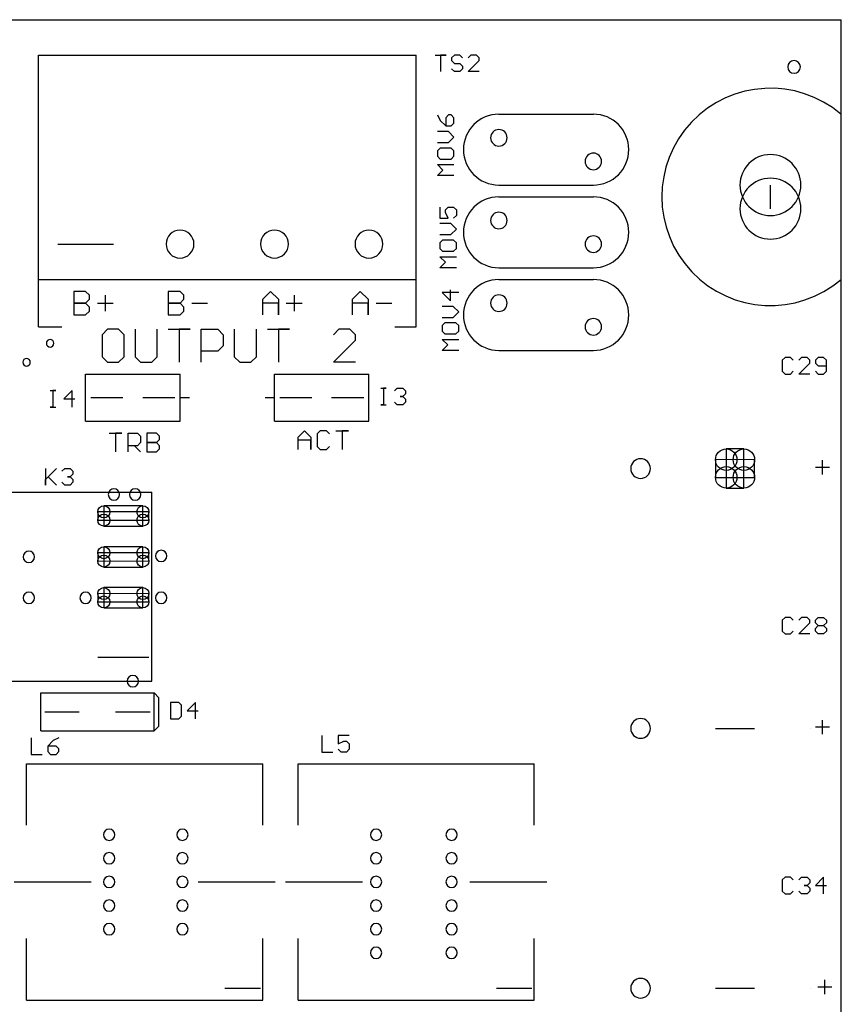
# Model space of a CAD drawing. Extents: x 0 to 117, y 0 to 162.
# Drawn here: x 106 to 107, y 158 to 160 of the extents above; entities that cross this region are included whole.
import ezdxf

# ---------------------------------------------------------------- set-up
doc = ezdxf.new("R2010")
doc.units = 0
doc.header["$MEASUREMENT"] = 0
doc.layers.add('PB-752-R03', color=1, linetype='Continuous')

msp = doc.modelspace()

# ---------------------------------------------------------------- linework, layer by layer
for p, q in [((107.1384, 159.8288), (107.1384, 159.8788)), ((105.6294, 159.7538), (105.7474, 159.7538)), ((105.6994, 159.4288), (105.7674, 159.4288)), ((105.8094, 159.4288), (105.8774, 159.4288)), ((105.8884, 159.4288), (105.9084, 159.4288)), ((106.0684, 159.4288), (106.0884, 159.4288)), ((106.0994, 159.4288), (106.1674, 159.4288)), ((106.2094, 159.4288), (106.2774, 159.4288)), ((107.0447, 159.3203), (107.0446, 159.2373)), ((107.0822, 159.3203), (107.0447, 159.3203)), ((107.0821, 159.2373), (107.0822, 159.3203)), ((107.1049, 159.2975), (107.0219, 159.2976)), ((107.0219, 159.2976), (107.0219, 159.2601)), ((107.1049, 159.26), (107.1049, 159.2975)), ((107.0219, 159.2601), (107.1049, 159.26)), ((107.0446, 159.2373), (107.0821, 159.2373)), ((105.8097, 159.1999), (105.7271, 159.1999)), ((105.7271, 159.1999), (105.7271, 159.1569)), ((105.8097, 159.1569), (105.8097, 159.1999)), ((105.8224, 159.1871), (105.7144, 159.1872)), ((105.7144, 159.1872), (105.7144, 159.1697)), ((105.8224, 159.1696), (105.8224, 159.1871)), ((105.7144, 159.1697), (105.8224, 159.1696)), ((105.7271, 159.1569), (105.8097, 159.1569)), ((105.8224, 159.1005), (105.7144, 159.1006)), ((105.7144, 159.1006), (105.7144, 159.0831)), ((105.8097, 159.1133), (105.7271, 159.1133)), ((105.7271, 159.1133), (105.7271, 159.0703)), ((105.8097, 159.0703), (105.8097, 159.1133)), ((105.8224, 159.083), (105.8224, 159.1005)), ((105.7144, 159.0831), (105.8224, 159.083)), ((105.7271, 159.0703), (105.8097, 159.0703)), ((105.8224, 159.0139), (105.7144, 159.014)), ((105.7144, 159.014), (105.7144, 158.9965)), ((105.8097, 159.0267), (105.7271, 159.0267)), ((105.7271, 159.0267), (105.7271, 158.9837)), ((105.8097, 158.9837), (105.8097, 159.0267)), ((105.8224, 158.9964), (105.8224, 159.0139)), ((105.7144, 158.9965), (105.8224, 158.9964)), ((105.7271, 158.9837), (105.8097, 158.9837)), ((105.7144, 158.8792), (105.8224, 158.8792)), ((105.6019, 158.7638), (105.6749, 158.7638)), ((105.7519, 158.7638), (105.8249, 158.7638)), ((107.0219, 158.7288), (107.1049, 158.7288)), ((105.5369, 158.4038), (105.6999, 158.4038)), ((105.9269, 158.4038), (106.0899, 158.4038)), ((106.1119, 158.4038), (106.2749, 158.4038)), ((106.5019, 158.4038), (106.6649, 158.4038)), ((105.9834, 158.1788), (106.0584, 158.1788)), ((106.5584, 158.1788), (106.6334, 158.1788)), ((107.0219, 158.1788), (107.1049, 158.1788))]:
    msp.add_line(p, q)
for centre, radius in [((107.0447, 159.2975), 0.0227), ((107.0821, 159.2975), 0.0227), ((107.0447, 159.2601), 0.0227), ((107.0821, 159.2601), 0.0227), ((105.7271, 159.1872), 0.0127), ((105.8097, 159.1872), 0.0127), ((105.7271, 159.1696), 0.0127), ((105.8097, 159.1696), 0.0127), ((105.7271, 159.1006), 0.0127), ((105.7271, 159.083), 0.0127), ((105.8097, 159.1006), 0.0127), ((105.8097, 159.083), 0.0127), ((105.7271, 159.014), 0.0127), ((105.8097, 159.014), 0.0127), ((105.7271, 158.9964), 0.0127), ((105.8097, 158.9964), 0.0127)]:
    msp.add_circle(centre, radius)
for centre, radius, start, end in [((107.1884, 160.1288), 0.0135, 0, 180), ((107.1884, 160.1288), 0.0135, 180, 0), ((106.5634, 159.9788), 0.0175, 0, 180), ((106.5634, 159.9788), 0.0175, 180, 0), ((106.7634, 159.9288), 0.0175, 0, 180), ((106.7634, 159.9288), 0.0175, 180, 0), ((107.1384, 159.8788), 0.0645, 0, 180), ((107.1384, 159.8288), 0.0645, 0, 180), ((107.1384, 159.8788), 0.0645, 180, 0), ((107.1384, 159.8288), 0.0645, 180, 0), ((106.5634, 159.8038), 0.0175, 0, 180), ((106.5634, 159.8038), 0.0175, 180, 0), ((105.8884, 159.7538), 0.0295, 0, 180), ((106.0884, 159.7538), 0.0295, 0, 180), ((106.2884, 159.7538), 0.0295, 0, 180), ((106.7634, 159.7538), 0.0175, 0, 180), ((105.8884, 159.7538), 0.0295, 180, 0), ((106.0884, 159.7538), 0.0295, 180, 0), ((106.2884, 159.7538), 0.0295, 180, 0), ((106.7634, 159.7538), 0.0175, 180, 0), ((106.5634, 159.6288), 0.0175, 0, 180), ((106.5634, 159.6288), 0.0175, 180, 0), ((106.7634, 159.5788), 0.0175, 0, 180), ((106.7634, 159.5788), 0.0175, 180, 0), ((105.6134, 159.5438), 0.008, 0, 180), ((105.6134, 159.5438), 0.008, 180, 0), ((105.5634, 159.5038), 0.008, 0, 180), ((105.5634, 159.5038), 0.008, 180, 0), ((106.8634, 159.2788), 0.0208, 0, 180), ((106.8634, 159.2788), 0.0208, 180, 0), ((105.7484, 159.2238), 0.012, 0, 180), ((105.7484, 159.2238), 0.012, 180, 0), ((105.7934, 159.2238), 0.012, 0, 180), ((105.7934, 159.2238), 0.012, 180, 0), ((105.5684, 159.0918), 0.012, 0, 180), ((105.8484, 159.0938), 0.012, 0, 180), ((105.8484, 159.0938), 0.012, 180, 0), ((105.5684, 159.0918), 0.012, 180, 0), ((105.5684, 159.0052), 0.012, 0, 180), ((105.6884, 159.0052), 0.012, 0, 180), ((105.8484, 159.0052), 0.012, 0, 180), ((105.5684, 159.0052), 0.012, 180, 0), ((105.6884, 159.0052), 0.012, 180, 0), ((105.8484, 159.0052), 0.012, 180, 0), ((105.7884, 158.8288), 0.012, 0, 180), ((105.7884, 158.8288), 0.012, 180, 0), ((106.8634, 158.7288), 0.0208, 0, 180), ((106.8634, 158.7288), 0.0208, 180, 0), ((105.7384, 158.5038), 0.012, 0, 180), ((105.8934, 158.5038), 0.012, 0, 180), ((106.3034, 158.5038), 0.012, 0, 180), ((106.4634, 158.5038), 0.012, 0, 180), ((105.7384, 158.5038), 0.012, 180, 0), ((105.8934, 158.5038), 0.012, 180, 0), ((106.3034, 158.5038), 0.012, 180, 0), ((106.4634, 158.5038), 0.012, 180, 0), ((105.7384, 158.4538), 0.012, 0, 180), ((105.7384, 158.4538), 0.012, 180, 0), ((105.8934, 158.4538), 0.012, 0, 180), ((105.8934, 158.4538), 0.012, 180, 0), ((106.3034, 158.4538), 0.012, 0, 180), ((106.3034, 158.4538), 0.012, 180, 0), ((106.4634, 158.4538), 0.012, 0, 180), ((106.4634, 158.4538), 0.012, 180, 0), ((105.7384, 158.4038), 0.012, 0, 180), ((105.8934, 158.4038), 0.012, 0, 180), ((106.3034, 158.4038), 0.012, 0, 180), ((106.4634, 158.4038), 0.012, 0, 180), ((105.7384, 158.4038), 0.012, 180, 0), ((105.8934, 158.4038), 0.012, 180, 0), ((106.3034, 158.4038), 0.012, 180, 0), ((106.4634, 158.4038), 0.012, 180, 0), ((105.7384, 158.3538), 0.012, 0, 180), ((105.8934, 158.3538), 0.012, 0, 180), ((106.3034, 158.3538), 0.012, 0, 180), ((106.4634, 158.3538), 0.012, 0, 180), ((105.7384, 158.3538), 0.012, 180, 0), ((105.8934, 158.3538), 0.012, 180, 0), ((106.3034, 158.3538), 0.012, 180, 0), ((106.4634, 158.3538), 0.012, 180, 0), ((105.7384, 158.3038), 0.012, 0, 180), ((105.7384, 158.3038), 0.012, 180, 0), ((105.8934, 158.3038), 0.012, 0, 180), ((105.8934, 158.3038), 0.012, 180, 0), ((106.3034, 158.3038), 0.012, 0, 180), ((106.3034, 158.3038), 0.012, 180, 0), ((106.4634, 158.3038), 0.012, 0, 180), ((106.4634, 158.3038), 0.012, 180, 0), ((106.3034, 158.2538), 0.012, 0, 180), ((106.4634, 158.2538), 0.012, 0, 180), ((106.3034, 158.2538), 0.012, 180, 0), ((106.4634, 158.2538), 0.012, 180, 0), ((106.8634, 158.1788), 0.0208, 0, 180), ((106.8634, 158.1788), 0.0208, 180, 0)]:
    msp.add_arc(centre, radius, start, end)
at = {"layer": 'PB-752-R03', "color": 1}
for p, q in [((103.3884, 160.2288), (107.2884, 160.2288)), ((103.3884, 160.2288), (107.2884, 160.2288)), ((107.2884, 153.7038), (107.2884, 160.2288)), ((107.2884, 153.7038), (107.2884, 160.2288)), ((105.5884, 159.6788), (105.5884, 160.1538)), ((105.5884, 160.1538), (106.3884, 160.1538)), ((106.3884, 159.6788), (106.3884, 160.1538)), ((106.4284, 160.1538), (106.4517, 160.1538)), ((106.4517, 160.1538), (106.4401, 160.1538)), ((106.4401, 160.1538), (106.4401, 160.1188)), ((106.4692, 160.1538), (106.4634, 160.148)), ((106.4634, 160.148), (106.4634, 160.1421)), ((106.4634, 160.1421), (106.4692, 160.1363)), ((106.4809, 160.1538), (106.4692, 160.1538)), ((106.4692, 160.1363), (106.4809, 160.1363)), ((106.4867, 160.148), (106.4809, 160.1538)), ((106.4809, 160.1363), (106.4867, 160.1305)), ((106.5042, 160.1538), (106.4984, 160.148)), ((106.4984, 160.1188), (106.5217, 160.1421)), ((106.5159, 160.1538), (106.5042, 160.1538)), ((106.5217, 160.148), (106.5159, 160.1538)), ((106.5217, 160.1421), (106.5217, 160.148)), ((106.4692, 160.1188), (106.4634, 160.1246)), ((106.4809, 160.1188), (106.4692, 160.1188)), ((106.4867, 160.1246), (106.4809, 160.1188)), ((106.4867, 160.1305), (106.4867, 160.1246)), ((106.5217, 160.1188), (106.4984, 160.1188)), ((106.4334, 160.0271), (106.4392, 160.0154)), ((106.4392, 160.0154), (106.4509, 160.0038)), ((106.4567, 160.0271), (106.4509, 160.0213)), ((106.4509, 160.0213), (106.4509, 160.0038)), ((106.4626, 160.0271), (106.4567, 160.0271)), ((106.4684, 160.0213), (106.4626, 160.0271)), ((106.4626, 160.0038), (106.4684, 160.0096)), ((106.4684, 160.0096), (106.4684, 160.0213)), ((106.5634, 160.0288), (106.7634, 160.0288)), ((106.5634, 160.0288), (106.5634, 160.0288)), ((106.5634, 160.0288), (106.5634, 160.0288)), ((106.7634, 160.0288), (106.7634, 160.0288)), ((107.2877, 160.0288), (107.2877, 160.0288)), ((107.2877, 160.0288), (107.2877, 160.0288)), ((106.4567, 159.9921), (106.4334, 159.9921)), ((106.4509, 160.0038), (106.4626, 160.0038)), ((106.4684, 159.9804), (106.4567, 159.9921)), ((106.4334, 159.9688), (106.4567, 159.9688)), ((106.4567, 159.9688), (106.4684, 159.9804)), ((106.4392, 159.9571), (106.4334, 159.9513)), ((106.4334, 159.9513), (106.4334, 159.9396)), ((106.4626, 159.9571), (106.4392, 159.9571)), ((106.4684, 159.9513), (106.4626, 159.9571)), ((106.4684, 159.9396), (106.4684, 159.9513)), ((106.4334, 159.9396), (106.4392, 159.9338)), ((106.4392, 159.9338), (106.4626, 159.9338)), ((106.4626, 159.9338), (106.4684, 159.9396)), ((106.4451, 159.9105), (106.4334, 159.9221)), ((106.4334, 159.9221), (106.4684, 159.9221)), ((106.4334, 159.8988), (106.4451, 159.9105)), ((106.4684, 159.8988), (106.4334, 159.8988)), ((106.5634, 159.8788), (106.7634, 159.8788)), ((106.5634, 159.8788), (106.5634, 159.8788)), ((106.7634, 159.8788), (106.7634, 159.8788)), ((106.7634, 159.8788), (106.7634, 159.8788)), ((106.5634, 159.8538), (106.7634, 159.8538)), ((106.5634, 159.8538), (106.5634, 159.8538)), ((106.5634, 159.8538), (106.5634, 159.8538)), ((106.7634, 159.8538), (106.7634, 159.8538)), ((106.4384, 159.8321), (106.4384, 159.8088)), ((106.4501, 159.8263), (106.4559, 159.8321)), ((106.4501, 159.8204), (106.4501, 159.8263)), ((106.4559, 159.8321), (106.4676, 159.8321)), ((106.4676, 159.8321), (106.4734, 159.8263)), ((106.4734, 159.8263), (106.4734, 159.8146)), ((106.4384, 159.8088), (106.4559, 159.8088)), ((106.4559, 159.8088), (106.4501, 159.8204)), ((106.4734, 159.8146), (106.4676, 159.8088)), ((106.4617, 159.7971), (106.4384, 159.7971)), ((106.4734, 159.7854), (106.4617, 159.7971)), ((106.4617, 159.7738), (106.4734, 159.7854)), ((106.4384, 159.7738), (106.4617, 159.7738)), ((106.4442, 159.7621), (106.4384, 159.7563)), ((106.4676, 159.7621), (106.4442, 159.7621)), ((106.4734, 159.7563), (106.4676, 159.7621)), ((106.4384, 159.7563), (106.4384, 159.7446)), ((106.4384, 159.7446), (106.4442, 159.7388)), ((106.4442, 159.7388), (106.4676, 159.7388)), ((106.4676, 159.7388), (106.4734, 159.7446)), ((106.4734, 159.7446), (106.4734, 159.7563)), ((106.4501, 159.7155), (106.4384, 159.7271)), ((106.4384, 159.7271), (106.4734, 159.7271)), ((106.4384, 159.7038), (106.4501, 159.7155)), ((106.4734, 159.7038), (106.4384, 159.7038)), ((106.5634, 159.7038), (106.7634, 159.7038)), ((106.5634, 159.7038), (106.5634, 159.7038)), ((106.7634, 159.7038), (106.7634, 159.7038)), ((106.7634, 159.7038), (106.7634, 159.7038)), ((105.5884, 159.5788), (105.5884, 159.6788)), ((105.5884, 159.6788), (106.3884, 159.6788)), ((106.3884, 159.5788), (106.3884, 159.6788)), ((106.5634, 159.6788), (106.7634, 159.6788)), ((106.5634, 159.6788), (106.5634, 159.6788)), ((106.5634, 159.6788), (106.5634, 159.6788)), ((106.7634, 159.6788), (106.7634, 159.6788)), ((107.2881, 159.6792), (107.2881, 159.6792)), ((106.4609, 159.6338), (106.4609, 159.6571)), ((105.6634, 159.6538), (105.6634, 159.6038)), ((105.6884, 159.6538), (105.6634, 159.6538)), ((105.6967, 159.6454), (105.6884, 159.6538)), ((105.6884, 159.6288), (105.6967, 159.6371)), ((105.6967, 159.6371), (105.6967, 159.6454)), ((105.73, 159.6454), (105.73, 159.6121)), ((105.8634, 159.6538), (105.8634, 159.6038)), ((105.8884, 159.6538), (105.8634, 159.6538)), ((105.8967, 159.6454), (105.8884, 159.6538)), ((105.8884, 159.6288), (105.8967, 159.6371)), ((105.8967, 159.6371), (105.8967, 159.6454)), ((106.0634, 159.6371), (106.0801, 159.6538)), ((106.0634, 159.6038), (106.0634, 159.6371)), ((106.0801, 159.6538), (106.0967, 159.6371)), ((106.0967, 159.6371), (106.0967, 159.6038)), ((106.13, 159.6454), (106.13, 159.6121)), ((106.2534, 159.6371), (106.2701, 159.6538)), ((106.2534, 159.6038), (106.2534, 159.6371)), ((106.2701, 159.6538), (106.2867, 159.6371)), ((106.2867, 159.6371), (106.2867, 159.6038)), ((106.4784, 159.6513), (106.4434, 159.6513)), ((106.4434, 159.6513), (106.4609, 159.6338)), ((105.6884, 159.6288), (105.6634, 159.6288)), ((105.6634, 159.6288), (105.6884, 159.6288)), ((105.6967, 159.6205), (105.6884, 159.6288)), ((105.6967, 159.6121), (105.6967, 159.6205)), ((105.7134, 159.6288), (105.7467, 159.6288)), ((105.8884, 159.6288), (105.8634, 159.6288)), ((105.8634, 159.6288), (105.8884, 159.6288)), ((105.8967, 159.6205), (105.8884, 159.6288)), ((105.8967, 159.6121), (105.8967, 159.6205)), ((105.9134, 159.6288), (105.9467, 159.6288)), ((106.0967, 159.6288), (106.0634, 159.6288)), ((106.0967, 159.6038), (106.0967, 159.6288)), ((106.1134, 159.6288), (106.1467, 159.6288)), ((106.2867, 159.6288), (106.2534, 159.6288)), ((106.2867, 159.6038), (106.2867, 159.6288)), ((106.3034, 159.6288), (106.3367, 159.6288)), ((106.4667, 159.6221), (106.4434, 159.6221)), ((106.4784, 159.6104), (106.4667, 159.6221)), ((105.6634, 159.6038), (105.6884, 159.6038)), ((105.6884, 159.6038), (105.6967, 159.6121)), ((105.8634, 159.6038), (105.8884, 159.6038)), ((105.8884, 159.6038), (105.8967, 159.6121)), ((106.4434, 159.5988), (106.4667, 159.5988)), ((106.4667, 159.5988), (106.4784, 159.6104)), ((105.5884, 159.5788), (105.6384, 159.5788)), ((105.7351, 159.5738), (105.7234, 159.5621)), ((105.7584, 159.5738), (105.7351, 159.5738)), ((105.77, 159.5621), (105.7584, 159.5738)), ((105.7934, 159.5738), (105.7934, 159.5155)), ((105.84, 159.5155), (105.84, 159.5738)), ((105.8634, 159.5738), (105.91, 159.5738)), ((105.91, 159.5738), (105.8867, 159.5738)), ((105.8867, 159.5738), (105.8867, 159.5038)), ((105.9333, 159.5038), (105.9333, 159.5738)), ((105.9333, 159.5738), (105.9683, 159.5738)), ((105.9683, 159.5738), (105.98, 159.5621)), ((106.0033, 159.5738), (106.0033, 159.5155)), ((106.05, 159.5155), (106.05, 159.5738)), ((106.0733, 159.5738), (106.1199, 159.5738)), ((106.1199, 159.5738), (106.0966, 159.5738)), ((106.0966, 159.5738), (106.0966, 159.5038)), ((106.2249, 159.5738), (106.2132, 159.5621)), ((106.2482, 159.5738), (106.2249, 159.5738)), ((106.2599, 159.5621), (106.2482, 159.5738)), ((106.3434, 159.5788), (106.3884, 159.5788)), ((106.4492, 159.5871), (106.4434, 159.5813)), ((106.4434, 159.5813), (106.4434, 159.5696)), ((106.4726, 159.5871), (106.4492, 159.5871)), ((106.4784, 159.5813), (106.4726, 159.5871)), ((106.4784, 159.5696), (106.4784, 159.5813)), ((105.7234, 159.5621), (105.7234, 159.5155)), ((105.77, 159.5155), (105.77, 159.5621)), ((105.98, 159.5621), (105.98, 159.5388)), ((106.2599, 159.5504), (106.2599, 159.5621)), ((106.4434, 159.5696), (106.4492, 159.5638)), ((106.4551, 159.5405), (106.4434, 159.5521)), ((106.4434, 159.5521), (106.4784, 159.5521)), ((106.4492, 159.5638), (106.4726, 159.5638)), ((106.4726, 159.5638), (106.4784, 159.5696)), ((105.98, 159.5388), (105.9683, 159.5271)), ((106.2132, 159.5038), (106.2599, 159.5504)), ((106.4434, 159.5288), (106.4551, 159.5405)), ((105.7234, 159.5155), (105.7351, 159.5038)), ((105.7584, 159.5038), (105.77, 159.5155)), ((105.7934, 159.5155), (105.805, 159.5038)), ((105.8284, 159.5038), (105.84, 159.5155)), ((105.9683, 159.5271), (105.9333, 159.5271)), ((106.0033, 159.5155), (106.015, 159.5038)), ((106.0383, 159.5038), (106.05, 159.5155)), ((106.4784, 159.5288), (106.4434, 159.5288)), ((106.5634, 159.5288), (106.7634, 159.5288)), ((106.5634, 159.5288), (106.5634, 159.5288)), ((106.7634, 159.5288), (106.7634, 159.5288)), ((106.7634, 159.5288), (106.7634, 159.5288)), ((107.1692, 159.5138), (107.1634, 159.508)), ((107.1809, 159.5138), (107.1692, 159.5138)), ((107.1867, 159.508), (107.1809, 159.5138)), ((107.2042, 159.5138), (107.1984, 159.508)), ((107.2159, 159.5138), (107.2042, 159.5138)), ((107.2217, 159.508), (107.2159, 159.5138)), ((107.2392, 159.5138), (107.2334, 159.508)), ((107.2509, 159.5138), (107.2392, 159.5138)), ((107.2567, 159.508), (107.2509, 159.5138)), ((105.7351, 159.5038), (105.7584, 159.5038)), ((105.805, 159.5038), (105.8284, 159.5038)), ((106.015, 159.5038), (106.0383, 159.5038)), ((106.2599, 159.5038), (106.2132, 159.5038)), ((107.1634, 159.508), (107.1634, 159.4846)), ((107.1984, 159.4788), (107.2217, 159.5021)), ((107.2217, 159.5021), (107.2217, 159.508)), ((107.2334, 159.508), (107.2334, 159.5021)), ((107.2334, 159.5021), (107.2392, 159.4963)), ((107.2392, 159.4963), (107.2567, 159.4963)), ((107.2567, 159.4846), (107.2567, 159.508)), ((105.6884, 159.4788), (105.8884, 159.4788)), ((105.6884, 159.3788), (105.6884, 159.4788)), ((105.8884, 159.3788), (105.8884, 159.4788)), ((106.0884, 159.3788), (106.0884, 159.4788)), ((106.0884, 159.4788), (106.2884, 159.4788)), ((106.2884, 159.3788), (106.2884, 159.4788)), ((107.1634, 159.4846), (107.1692, 159.4788)), ((107.1692, 159.4788), (107.1809, 159.4788)), ((107.1809, 159.4788), (107.1867, 159.4846)), ((107.2217, 159.4788), (107.1984, 159.4788)), ((107.2334, 159.4846), (107.2392, 159.4788)), ((107.2392, 159.4788), (107.2509, 159.4788)), ((107.2509, 159.4788), (107.2567, 159.4846)), ((106.3134, 159.4488), (106.3251, 159.4488)), ((106.3251, 159.4488), (106.3192, 159.4488)), ((106.3192, 159.4488), (106.3192, 159.4138)), ((106.3426, 159.443), (106.3484, 159.4488)), ((106.3484, 159.4488), (106.36, 159.4488)), ((106.36, 159.4488), (106.3659, 159.443)), ((105.6134, 159.4438), (105.6251, 159.4438)), ((105.6251, 159.4438), (105.6192, 159.4438)), ((105.6192, 159.4438), (105.6192, 159.4088)), ((105.66, 159.4438), (105.6426, 159.4263)), ((105.6426, 159.4263), (105.6659, 159.4263)), ((105.66, 159.4088), (105.66, 159.4438)), ((106.36, 159.4313), (106.3542, 159.4313)), ((106.3542, 159.4313), (106.36, 159.4313)), ((106.3659, 159.4371), (106.36, 159.4313)), ((106.36, 159.4313), (106.3659, 159.4255)), ((106.3659, 159.443), (106.3659, 159.4371)), ((105.6192, 159.4088), (105.6134, 159.4088)), ((105.6134, 159.4088), (105.6251, 159.4088)), ((106.3192, 159.4138), (106.3134, 159.4138)), ((106.3134, 159.4138), (106.3251, 159.4138)), ((106.3484, 159.4138), (106.3426, 159.4196)), ((106.36, 159.4138), (106.3484, 159.4138)), ((106.3659, 159.4196), (106.36, 159.4138)), ((106.3659, 159.4255), (106.3659, 159.4196)), ((105.6884, 159.3788), (105.8884, 159.3788)), ((106.0884, 159.3788), (106.2884, 159.3788)), ((105.7384, 159.3538), (105.7651, 159.3538)), ((105.7651, 159.3538), (105.7517, 159.3538)), ((105.7517, 159.3538), (105.7517, 159.3138)), ((105.7784, 159.3138), (105.7784, 159.3538)), ((105.7784, 159.3538), (105.7984, 159.3538)), ((105.7984, 159.3538), (105.805, 159.3471)), ((105.805, 159.3471), (105.805, 159.3338)), ((105.8184, 159.3538), (105.8184, 159.3138)), ((105.8384, 159.3538), (105.8184, 159.3538)), ((105.845, 159.3471), (105.8384, 159.3538)), ((105.845, 159.3405), (105.845, 159.3471)), ((106.1384, 159.3455), (106.1517, 159.3588)), ((106.1384, 159.3188), (106.1384, 159.3455)), ((106.1517, 159.3588), (106.1651, 159.3455)), ((106.1651, 159.3455), (106.1651, 159.3188)), ((106.185, 159.3588), (106.1784, 159.3521)), ((106.1784, 159.3521), (106.1784, 159.3255)), ((106.1984, 159.3588), (106.185, 159.3588)), ((106.205, 159.3521), (106.1984, 159.3588)), ((106.2184, 159.3588), (106.245, 159.3588)), ((106.245, 159.3588), (106.2317, 159.3588)), ((106.2317, 159.3588), (106.2317, 159.3188)), ((105.7984, 159.3271), (105.7784, 159.3271)), ((105.7917, 159.3271), (105.805, 159.3138)), ((105.805, 159.3338), (105.7984, 159.3271)), ((105.8384, 159.3338), (105.8184, 159.3338)), ((105.8184, 159.3338), (105.8384, 159.3338)), ((105.8384, 159.3338), (105.845, 159.3405)), ((105.845, 159.3271), (105.8384, 159.3338)), ((105.845, 159.3205), (105.845, 159.3271)), ((106.1651, 159.3388), (106.1384, 159.3388)), ((106.1651, 159.3188), (106.1651, 159.3388)), ((106.1784, 159.3255), (106.185, 159.3188)), ((106.1984, 159.3188), (106.205, 159.3255)), ((105.8184, 159.3138), (105.8384, 159.3138)), ((105.8384, 159.3138), (105.845, 159.3205)), ((106.185, 159.3188), (106.1984, 159.3188)), ((107.2634, 159.2813), (107.2334, 159.2813)), ((107.2484, 159.2663), (107.2484, 159.2963)), ((105.6034, 159.2788), (105.6034, 159.2438)), ((105.6034, 159.2555), (105.6267, 159.2788)), ((105.6267, 159.2788), (105.6092, 159.2613)), ((105.6092, 159.2613), (105.6267, 159.2438)), ((105.6384, 159.273), (105.6442, 159.2788)), ((105.6442, 159.2788), (105.6559, 159.2788)), ((105.6559, 159.2613), (105.65, 159.2613)), ((105.65, 159.2613), (105.6559, 159.2613)), ((105.6559, 159.2788), (105.6617, 159.273)), ((105.6617, 159.2671), (105.6559, 159.2613)), ((105.6559, 159.2613), (105.6617, 159.2555)), ((105.6617, 159.273), (105.6617, 159.2671)), ((107.2234, 159.2788), (107.2234, 159.2788)), ((107.2234, 159.2788), (107.2234, 159.2788)), ((107.2234, 159.2788), (107.2234, 159.2788)), ((107.2234, 159.2788), (107.2234, 159.2788)), ((105.6034, 159.2438), (105.6034, 159.2555)), ((105.6442, 159.2438), (105.6384, 159.2496)), ((105.6559, 159.2438), (105.6442, 159.2438)), ((105.6617, 159.2496), (105.6559, 159.2438)), ((105.6617, 159.2555), (105.6617, 159.2496)), ((105.4234, 159.2288), (105.8284, 159.2288)), ((105.8284, 158.8288), (105.8284, 159.2288)), ((107.1692, 158.9638), (107.1634, 158.958)), ((107.1634, 158.958), (107.1634, 158.9346)), ((107.1809, 158.9638), (107.1692, 158.9638)), ((107.1867, 158.958), (107.1809, 158.9638)), ((107.2042, 158.9638), (107.1984, 158.958)), ((107.1984, 158.9288), (107.2217, 158.9521)), ((107.2159, 158.9638), (107.2042, 158.9638)), ((107.2217, 158.958), (107.2159, 158.9638)), ((107.2217, 158.9521), (107.2217, 158.958)), ((107.2334, 158.958), (107.2392, 158.9638)), ((107.2334, 158.9521), (107.2334, 158.958)), ((107.2392, 158.9463), (107.2334, 158.9521)), ((107.2392, 158.9638), (107.2509, 158.9638)), ((107.2509, 158.9638), (107.2567, 158.958)), ((107.2567, 158.9521), (107.2509, 158.9463)), ((107.2567, 158.958), (107.2567, 158.9521)), ((107.1634, 158.9346), (107.1692, 158.9288)), ((107.1692, 158.9288), (107.1809, 158.9288)), ((107.1809, 158.9288), (107.1867, 158.9346)), ((107.2217, 158.9288), (107.1984, 158.9288)), ((107.2334, 158.9405), (107.2392, 158.9463)), ((107.2334, 158.9346), (107.2334, 158.9405)), ((107.2392, 158.9288), (107.2334, 158.9346)), ((107.2392, 158.9463), (107.2509, 158.9463)), ((107.2509, 158.9288), (107.2392, 158.9288)), ((107.2509, 158.9463), (107.2567, 158.9405)), ((107.2567, 158.9346), (107.2509, 158.9288)), ((107.2567, 158.9405), (107.2567, 158.9346)), ((105.4234, 158.8288), (105.8284, 158.8288)), ((105.5934, 158.7238), (105.5934, 158.8038)), ((105.5934, 158.8038), (105.8334, 158.8038)), ((105.8334, 158.7238), (105.8334, 158.8038)), ((105.8334, 158.8038), (105.8434, 158.7938)), ((105.8434, 158.7338), (105.8434, 158.7938)), ((105.8684, 158.7838), (105.8684, 158.7488)), ((105.8859, 158.7838), (105.8684, 158.7838)), ((105.8917, 158.778), (105.8859, 158.7838)), ((105.9209, 158.7838), (105.9034, 158.7663)), ((105.9209, 158.7488), (105.9209, 158.7838)), ((105.8917, 158.7546), (105.8917, 158.778)), ((105.9034, 158.7663), (105.9267, 158.7663)), ((105.8684, 158.7488), (105.8859, 158.7488)), ((105.8859, 158.7488), (105.8917, 158.7546)), ((107.2484, 158.7163), (107.2484, 158.7463)), ((105.5934, 158.7238), (105.8334, 158.7238)), ((105.8334, 158.7238), (105.8434, 158.7338)), ((107.2234, 158.7288), (107.2234, 158.7288)), ((107.2234, 158.7288), (107.2234, 158.7288)), ((107.2234, 158.7288), (107.2234, 158.7288)), ((107.2234, 158.7288), (107.2234, 158.7288)), ((107.2634, 158.7313), (107.2334, 158.7313)), ((105.5734, 158.7088), (105.5734, 158.6738)), ((105.62, 158.703), (105.6084, 158.6913)), ((105.6317, 158.7088), (105.62, 158.703)), ((106.1884, 158.7138), (106.1884, 158.6788)), ((106.2467, 158.7138), (106.2234, 158.7138)), ((106.2234, 158.7138), (106.2234, 158.6963)), ((106.2234, 158.6963), (106.235, 158.7021)), ((106.235, 158.7021), (106.2409, 158.7021)), ((106.2409, 158.7021), (106.2467, 158.6963)), ((105.6084, 158.6913), (105.6084, 158.6796)), ((105.6259, 158.6913), (105.6084, 158.6913)), ((105.6084, 158.6796), (105.6142, 158.6738)), ((105.6317, 158.6855), (105.6259, 158.6913)), ((105.6259, 158.6738), (105.6317, 158.6796)), ((105.6317, 158.6796), (105.6317, 158.6855)), ((106.1884, 158.6788), (106.2117, 158.6788)), ((106.2292, 158.6788), (106.2234, 158.6846)), ((106.2409, 158.6788), (106.2292, 158.6788)), ((106.2467, 158.6846), (106.2409, 158.6788)), ((106.2467, 158.6963), (106.2467, 158.6846)), ((105.5734, 158.6738), (105.5967, 158.6738)), ((105.6142, 158.6738), (105.6259, 158.6738)), ((105.5634, 158.6538), (106.0634, 158.6538)), ((105.5634, 158.5238), (105.5634, 158.6538)), ((106.0634, 158.6138), (106.0634, 158.6538)), ((106.1384, 158.6538), (106.6384, 158.6538)), ((106.1384, 158.5238), (106.1384, 158.6538)), ((106.6384, 158.6138), (106.6384, 158.6538)), ((106.0634, 158.5238), (106.0634, 158.6138)), ((106.6384, 158.5238), (106.6384, 158.6138)), ((107.1692, 158.4138), (107.1634, 158.408)), ((107.1634, 158.408), (107.1634, 158.3846)), ((107.1809, 158.4138), (107.1692, 158.4138)), ((107.1867, 158.408), (107.1809, 158.4138)), ((107.1984, 158.408), (107.2042, 158.4138)), ((107.2042, 158.4138), (107.2159, 158.4138)), ((107.2159, 158.4138), (107.2217, 158.408)), ((107.2217, 158.408), (107.2217, 158.4021)), ((107.2509, 158.4138), (107.2334, 158.3963)), ((107.2509, 158.3788), (107.2509, 158.4138)), ((107.1634, 158.3846), (107.1692, 158.3788)), ((107.1809, 158.3788), (107.1867, 158.3846)), ((107.2042, 158.3788), (107.1984, 158.3846)), ((107.2159, 158.3963), (107.21, 158.3963)), ((107.21, 158.3963), (107.2159, 158.3963)), ((107.2217, 158.4021), (107.2159, 158.3963)), ((107.2159, 158.3963), (107.2217, 158.3905)), ((107.2217, 158.3846), (107.2159, 158.3788)), ((107.2217, 158.3905), (107.2217, 158.3846)), ((107.2334, 158.3963), (107.2567, 158.3963)), ((107.1692, 158.3788), (107.1809, 158.3788)), ((107.2159, 158.3788), (107.2042, 158.3788)), ((105.5634, 158.1538), (105.5634, 158.2838)), ((106.0634, 158.1538), (106.0634, 158.2838)), ((106.1384, 158.1538), (106.1384, 158.2838)), ((106.6384, 158.1538), (106.6384, 158.2838)), ((107.2234, 158.1788), (107.2234, 158.1788)), ((107.2234, 158.1788), (107.2234, 158.1788)), ((107.2234, 158.1788), (107.2234, 158.1788)), ((107.2234, 158.1788), (107.2234, 158.1788)), ((107.2684, 158.1813), (107.2384, 158.1813)), ((107.2534, 158.1663), (107.2534, 158.1963)), ((105.5634, 158.1538), (106.0634, 158.1538)), ((106.1384, 158.1538), (106.6384, 158.1538))]:
    msp.add_line(p, q, dxfattribs=at)
for centre, radius, start, end in [((107.1384, 159.8538), 0.23, 49.5369, 310.6007), ((106.5634, 159.9538), 0.075, 90, 270), ((106.7634, 159.9538), 0.075, 270, 90), ((106.5634, 159.7788), 0.075, 90, 270), ((106.7634, 159.7788), 0.075, 270, 90), ((106.5634, 159.6038), 0.075, 90, 270), ((106.7634, 159.6038), 0.075, 270, 90)]:
    msp.add_arc(centre, radius, start, end, dxfattribs=at)

doc.saveas('drawing.dxf')
